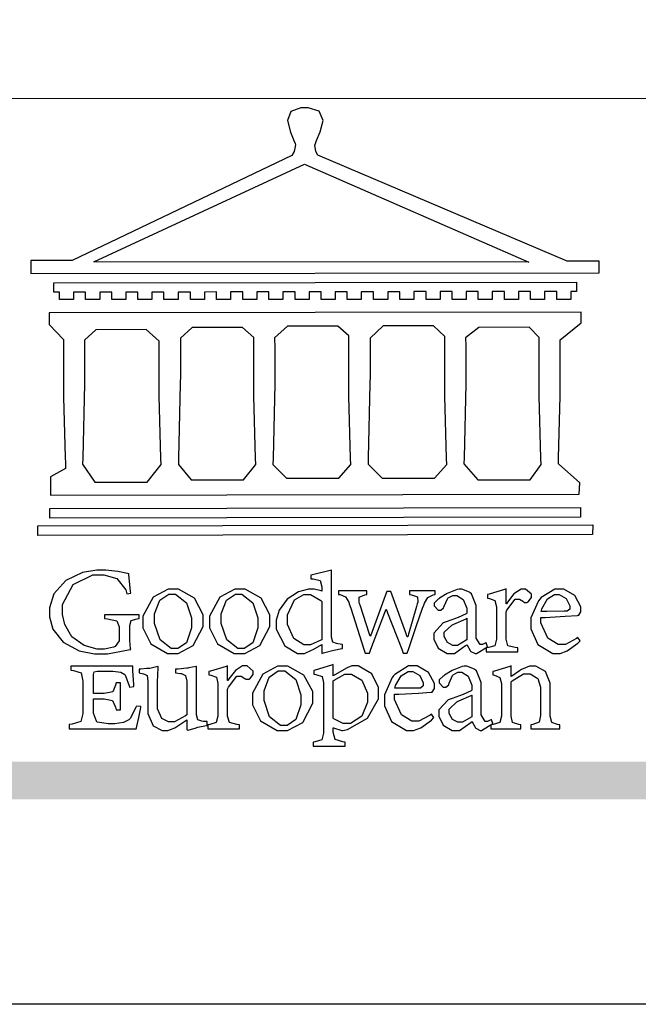
# Model space of a CAD drawing. Units: millimetres. Extents: x 1314 to 2994, y 472 to 1660.
# Drawn here: x 1480 to 1542, y 472 to 572 of the extents above; entities that cross this region are included whole.
import ezdxf

# ---------------------------------------------------------------- set-up
doc = ezdxf.new("R2010")
doc.units = ezdxf.units.MM

# ---------------------------------------------------------------- blocks, each defined once
blk = doc.blocks.new('CoodWare European')
at = {"color": 7}
for points in [[(9356.461, 3771.165), (9355.336, 3771.165), (9346.617, 3774.863), (9346.617, 3774.863), (9346.544, 3774.99), (9346.514, 3775.221), (9346.536, 3775.273), (9346.577, 3775.374), (9346.703, 3775.677), (9346.803, 3776.083), (9346.671, 3776.399), (9346.279, 3776.525), (9346.148, 3776.525), (9346.028, 3776.523), (9345.67, 3776.391), (9345.557, 3776.074), (9345.658, 3775.67), (9345.782, 3775.374), (9345.821, 3775.273), (9345.837, 3775.226), (9345.794, 3774.991), (9345.715, 3774.852), (9345.715, 3774.852), (9338.027, 3771.189), (9336.586, 3771.189), (9336.586, 3770.732), (9356.461, 3770.755), (9356.461, 3771.165)], [(9338.79, 3771.142), (9346.148, 3774.547), (9354, 3771.129), (9338.79, 3771.142)], [(9355.665, 3770.1), (9355.465, 3770.1), (9355.465, 3769.819), (9354.973, 3769.819), (9354.973, 3770.1), (9354.551, 3770.1), (9354.551, 3769.819), (9354.059, 3769.819), (9354.059, 3770.1), (9353.637, 3770.1), (9353.637, 3769.819), (9353.145, 3769.819), (9353.145, 3770.1), (9352.722, 3770.1), (9352.722, 3769.819), (9352.231, 3769.819), (9352.231, 3770.1), (9351.809, 3770.1), (9351.809, 3769.819), (9351.316, 3769.819), (9351.316, 3770.1), (9350.894, 3770.1), (9350.894, 3769.819), (9350.403, 3769.819), (9350.403, 3770.1), (9349.981, 3770.1), (9349.981, 3769.819), (9349.488, 3769.819), (9349.488, 3770.088), (9349.067, 3770.088), (9349.067, 3769.819), (9348.562, 3769.819), (9348.562, 3770.088), (9348.14, 3770.088), (9348.14, 3769.819), (9347.649, 3769.819), (9347.649, 3770.088), (9347.227, 3770.088), (9347.227, 3769.819), (9346.734, 3769.819), (9346.734, 3770.088), (9346.313, 3770.088), (9346.313, 3769.819), (9345.821, 3769.819), (9345.821, 3770.088), (9345.398, 3770.088), (9345.398, 3769.819), (9344.906, 3769.819), (9344.906, 3770.088), (9344.485, 3770.088), (9344.485, 3769.819), (9343.991, 3769.819), (9343.991, 3770.088), (9343.57, 3770.088), (9343.57, 3769.819), (9343.079, 3769.819), (9343.079, 3770.088), (9342.657, 3770.078), (9342.657, 3769.819), (9342.164, 3769.819), (9342.164, 3770.078), (9341.731, 3770.078), (9341.731, 3769.819), (9341.238, 3769.819), (9341.238, 3770.078), (9340.816, 3770.078), (9340.816, 3769.819), (9340.325, 3769.819), (9340.325, 3770.078), (9339.902, 3770.078), (9339.902, 3769.819), (9339.41, 3769.819), (9339.41, 3770.078), (9338.989, 3770.078), (9338.989, 3769.819), (9338.495, 3769.819), (9338.495, 3770.078), (9338.074, 3770.078), (9338.074, 3769.819), (9337.582, 3769.819), (9337.582, 3770.078), (9337.384, 3770.078), (9337.384, 3770.405), (9355.665, 3770.428), (9355.665, 3770.1)], [(9355.09, 3768.414), (9355.828, 3769), (9355.828, 3769.375), (9337.22, 3769.352), (9337.22, 3768.953), (9337.722, 3768.427), (9337.722, 3767.163), (9337.722, 3766.396), (9337.781, 3764.314), (9337.793, 3764.097), (9337.793, 3763.909), (9337.265, 3763.618), (9337.265, 3762.986), (9355.758, 3763.02), (9355.782, 3763.419), (9355.032, 3764.073), (9355.04, 3764.293), (9355.09, 3766.446), (9355.09, 3767.163), (9355.09, 3768.414)], [(9338.461, 3768.403), (9338.461, 3767.163), (9338.458, 3766.873), (9338.399, 3764.282), (9338.391, 3764.062), (9338.824, 3763.442), (9340.652, 3763.442), (9341.145, 3764.051), (9341.132, 3764.271), (9341.075, 3766.44), (9341.075, 3767.163), (9341.075, 3768.369), (9340.618, 3768.777), (9338.86, 3768.766), (9338.461, 3768.403)], [(9344.449, 3764.051), (9344.436, 3764.271), (9344.379, 3766.44), (9344.379, 3767.163), (9344.379, 3768.497), (9343.98, 3768.847), (9342.222, 3768.847), (9341.812, 3768.473), (9341.812, 3767.163), (9341.809, 3766.872), (9341.751, 3764.271), (9341.742, 3764.051), (9342.188, 3763.524), (9344.016, 3763.524), (9344.449, 3764.051)], [(9347.777, 3764.051), (9347.765, 3764.271), (9347.707, 3766.44), (9347.707, 3767.163), (9347.707, 3768.556), (9347.32, 3768.894), (9345.562, 3768.894), (9345.105, 3768.486), (9345.105, 3768.402), (9345.116, 3768.211), (9345.116, 3768.146), (9345.116, 3767.163), (9345.113, 3766.872), (9345.054, 3764.271), (9345.047, 3764.051), (9345.527, 3763.571), (9347.356, 3763.571), (9347.777, 3764.051)], [(9351.128, 3764.051), (9351.116, 3764.271), (9351.059, 3766.44), (9351.059, 3767.163), (9351.059, 3768.531), (9350.66, 3768.906), (9348.902, 3768.906), (9348.445, 3768.473), (9348.445, 3767.163), (9348.442, 3766.873), (9348.383, 3764.282), (9348.375, 3764.062), (9348.866, 3763.571), (9350.696, 3763.582), (9351.128, 3764.051)], [(9354.433, 3764.051), (9354.422, 3764.271), (9354.363, 3766.44), (9354.363, 3767.163), (9354.363, 3768.497), (9354.011, 3768.86), (9352.254, 3768.847), (9351.785, 3768.486), (9351.786, 3768.457), (9351.796, 3768.224), (9351.796, 3768.146), (9351.796, 3767.163), (9351.793, 3766.873), (9351.734, 3764.293), (9351.726, 3764.073), (9352.22, 3763.524), (9354.047, 3763.524), (9354.433, 3764.051)], [(9355.805, 3762.213), (9337.242, 3762.179), (9337.242, 3762.518), (9355.805, 3762.552), (9355.805, 3762.213)], [(9356.227, 3761.604), (9336.821, 3761.57), (9336.821, 3761.909), (9356.238, 3761.945), (9356.227, 3761.604)], [(9340.37, 3758.797), (9339.153, 3758.797), (9339.153, 3758.667), (9339.262, 3758.66), (9339.591, 3758.589), (9339.668, 3758.377), (9339.668, 3758.305), (9339.668, 3757.965), (9339.668, 3757.895), (9339.53, 3757.698), (9339.504, 3757.685), (9339.477, 3757.674), (9339.163, 3757.602), (9339.059, 3757.602), (9338.904, 3757.602), (9338.443, 3757.724), (9338.017, 3758.037), (9337.768, 3758.463), (9337.688, 3758.81), (9337.688, 3758.925), (9337.688, 3759.16), (9338.056, 3759.861), (9338.754, 3760.2), (9338.989, 3760.2), (9339.137, 3760.2), (9339.586, 3760.07), (9339.905, 3759.669), (9339.937, 3759.534), (9340.079, 3759.557), (9340.069, 3759.628), (9340.011, 3760.198), (9340.009, 3760.236), (9339.967, 3760.245), (9339.625, 3760.314), (9339.2, 3760.364), (9339.059, 3760.364), (9338.889, 3760.364), (9338.386, 3760.275), (9337.8, 3760), (9337.387, 3759.536), (9337.231, 3759.043), (9337.231, 3758.878), (9337.231, 3758.733), (9337.356, 3758.299), (9337.714, 3757.843), (9338.267, 3757.547), (9338.808, 3757.439), (9338.989, 3757.439), (9339.26, 3757.439), (9340.002, 3757.576), (9340.079, 3757.591), (9340.072, 3757.623), (9340.043, 3757.906), (9340.043, 3758.001), (9340.043, 3758.375), (9340.043, 3758.432), (9340.092, 3758.601), (9340.299, 3758.66), (9340.37, 3758.667), (9340.37, 3758.797)], [(9347.484, 3757.766), (9347.32, 3757.789), (9347.276, 3757.796), (9347.143, 3757.848), (9347.097, 3758.016), (9347.097, 3758.071), (9347.097, 3760.364), (9347.055, 3760.35), (9346.432, 3760.198), (9346.371, 3760.188), (9346.371, 3760.06), (9346.453, 3760.058), (9346.7, 3760), (9346.757, 3759.781), (9346.757, 3759.708), (9346.757, 3759.627), (9346.731, 3759.641), (9346.487, 3759.697), (9346.407, 3759.697), (9346.29, 3759.697), (9345.94, 3759.606), (9345.545, 3759.35), (9345.268, 3758.968), (9345.165, 3758.611), (9345.165, 3758.493), (9345.165, 3758.299), (9345.465, 3757.713), (9345.907, 3757.451), (9346.056, 3757.451), (9346.155, 3757.451), (9346.402, 3757.565), (9346.453, 3757.591), (9346.757, 3757.766), (9346.757, 3757.451), (9346.821, 3757.475), (9347.177, 3757.57), (9347.457, 3757.625), (9347.484, 3757.626), (9347.484, 3757.766)], [(9341.555, 3759.697), (9341.381, 3759.697), (9340.864, 3759.42), (9340.501, 3758.751), (9340.501, 3758.527), (9340.501, 3758.343), (9340.78, 3757.788), (9341.362, 3757.451), (9341.555, 3757.451), (9341.731, 3757.451), (9342.258, 3757.732), (9342.61, 3758.391), (9342.61, 3758.61), (9342.61, 3758.803), (9342.306, 3759.383), (9341.742, 3759.697), (9341.555, 3759.697)], [(9343.887, 3759.697), (9343.713, 3759.697), (9343.196, 3759.42), (9342.831, 3758.751), (9342.831, 3758.527), (9342.831, 3758.343), (9343.113, 3757.788), (9343.694, 3757.451), (9343.887, 3757.451), (9344.063, 3757.451), (9344.591, 3757.732), (9344.942, 3758.391), (9344.942, 3758.61), (9344.942, 3758.803), (9344.634, 3759.383), (9344.073, 3759.697), (9343.887, 3759.697)], [(9352.558, 3757.685), (9352.512, 3757.825), (9352.499, 3757.82), (9352.377, 3757.766), (9352.337, 3757.766), (9352.292, 3757.766), (9352.161, 3757.986), (9352.161, 3758.06), (9352.161, 3758.984), (9352.161, 3759.131), (9351.99, 3759.534), (9351.949, 3759.568), (9351.922, 3759.589), (9351.651, 3759.697), (9351.562, 3759.697), (9351.489, 3759.682), (9351.139, 3759.54), (9350.876, 3759.383), (9350.847, 3759.358), (9350.823, 3759.342), (9350.683, 3759.206), (9350.683, 3759.16), (9350.683, 3759.111), (9350.832, 3758.96), (9350.883, 3758.96), (9350.917, 3758.96), (9351.02, 3759.049), (9351.023, 3759.066), (9351.035, 3759.104), (9351.15, 3759.365), (9351.164, 3759.381), (9351.176, 3759.396), (9351.342, 3759.476), (9351.399, 3759.476), (9351.475, 3759.476), (9351.707, 3759.332), (9351.832, 3759.028), (9351.832, 3758.925), (9351.832, 3758.856), (9351.806, 3758.836), (9351.526, 3758.703), (9351.145, 3758.564), (9351.07, 3758.54), (9351.002, 3758.517), (9350.672, 3758.165), (9350.672, 3758.048), (9350.672, 3757.944), (9350.831, 3757.632), (9351.142, 3757.451), (9351.246, 3757.451), (9351.394, 3757.451), (9351.789, 3757.724), (9351.843, 3757.755), (9351.847, 3757.736), (9351.942, 3757.55), (9351.96, 3757.532), (9351.972, 3757.521), (9352.121, 3757.451), (9352.172, 3757.451), (9352.558, 3757.685)], [(9353.204, 3759.183), (9353.204, 3759.708), (9353.15, 3759.682), (9352.613, 3759.519), (9352.558, 3759.51), (9352.558, 3759.381), (9352.623, 3759.375), (9352.815, 3759.305), (9352.864, 3759.082), (9352.864, 3759.007), (9352.864, 3758.024), (9352.864, 3757.949), (9352.805, 3757.719), (9352.585, 3757.653), (9352.512, 3757.649), (9352.512, 3757.509), (9353.612, 3757.509), (9353.612, 3757.649), (9353.525, 3757.653), (9353.262, 3757.719), (9353.204, 3757.949), (9353.204, 3758.024), (9353.204, 3758.89), (9353.23, 3758.963), (9353.526, 3759.347), (9353.626, 3759.347), (9353.675, 3759.347), (9353.81, 3759.262), (9353.824, 3759.241), (9353.832, 3759.236), (9353.938, 3759.236), (9353.953, 3759.241), (9353.975, 3759.254), (9354.095, 3759.411), (9354.095, 3759.463), (9354.095, 3759.521), (9353.883, 3759.697), (9353.813, 3759.697), (9353.728, 3759.697), (9353.477, 3759.533), (9353.253, 3759.244), (9353.215, 3759.183), (9353.204, 3759.183)], [(9355.71, 3758.012), (9355.667, 3757.975), (9355.277, 3757.766), (9355.149, 3757.766), (9355.027, 3757.766), (9354.661, 3757.99), (9354.422, 3758.525), (9354.422, 3758.703), (9354.569, 3758.709), (9355.265, 3758.75), (9355.702, 3758.782), (9355.724, 3758.786), (9355.743, 3758.792), (9355.816, 3758.909), (9355.816, 3758.948), (9355.816, 3759.08), (9355.606, 3759.472), (9355.219, 3759.697), (9355.09, 3759.697), (9354.914, 3759.697), (9354.436, 3759.402), (9354.387, 3759.347), (9354.337, 3759.292), (9354.071, 3758.693), (9354.071, 3758.493), (9354.071, 3758.31), (9354.319, 3757.762), (9354.836, 3757.451), (9355.009, 3757.451), (9355.092, 3757.451), (9355.343, 3757.537), (9355.717, 3757.806), (9355.794, 3757.895), (9355.71, 3758.012)], [(9341.508, 3759.523), (9341.635, 3759.523), (9342.021, 3759.222), (9342.2, 3758.693), (9342.2, 3758.515), (9342.2, 3758.344), (9342.029, 3757.827), (9341.717, 3757.626), (9341.614, 3757.626), (9341.485, 3757.626), (9341.103, 3757.926), (9340.911, 3758.493), (9340.911, 3758.68), (9340.911, 3758.838), (9341.09, 3759.308), (9341.402, 3759.523), (9341.508, 3759.523)], [(9343.84, 3759.523), (9343.966, 3759.523), (9344.342, 3759.222), (9344.519, 3758.693), (9344.519, 3758.515), (9344.519, 3758.344), (9344.35, 3757.827), (9344.045, 3757.626), (9343.944, 3757.626), (9343.816, 3757.626), (9343.435, 3757.926), (9343.243, 3758.493), (9343.243, 3758.68), (9343.243, 3758.838), (9343.422, 3759.308), (9343.734, 3759.523), (9343.84, 3759.523)], [(9346.757, 3757.931), (9346.724, 3757.911), (9346.363, 3757.755), (9346.243, 3757.755), (9346.126, 3757.755), (9345.779, 3757.974), (9345.562, 3758.46), (9345.562, 3758.621), (9345.562, 3758.797), (9345.803, 3759.324), (9346.124, 3759.51), (9346.231, 3759.51), (9346.361, 3759.51), (9346.721, 3759.306), (9346.757, 3759.264), (9346.757, 3757.931)], [(9350.719, 3759.639), (9349.828, 3759.639), (9349.828, 3759.51), (9349.898, 3759.5), (9350.107, 3759.425), (9350.113, 3759.24), (9350.099, 3759.183), (9350.074, 3759.087), (9349.796, 3758.123), (9349.77, 3758.035), (9349.745, 3758.035), (9349.695, 3758.17), (9349.217, 3759.487), (9349.172, 3759.615), (9349.031, 3759.615), (9348.977, 3759.469), (9348.504, 3758.177), (9348.456, 3758.06), (9348.446, 3758.06), (9348.416, 3758.154), (9348.111, 3759.102), (9348.082, 3759.194), (9348.066, 3759.248), (9348.067, 3759.423), (9348.261, 3759.5), (9348.328, 3759.51), (9348.328, 3759.639), (9347.345, 3759.639), (9347.345, 3759.51), (9347.405, 3759.505), (9347.592, 3759.435), (9347.698, 3759.248), (9347.719, 3759.183), (9347.771, 3759.034), (9348.228, 3757.605), (9348.269, 3757.462), (9348.422, 3757.462), (9348.471, 3757.601), (9348.961, 3758.876), (9349.008, 3758.996), (9349.057, 3758.867), (9349.552, 3757.597), (9349.605, 3757.462), (9349.745, 3757.462), (9349.797, 3757.626), (9350.054, 3758.397), (9350.282, 3759.036), (9350.321, 3759.135), (9350.347, 3759.204), (9350.467, 3759.407), (9350.657, 3759.498), (9350.719, 3759.51), (9350.719, 3759.639)], [(9354.984, 3759.51), (9355.064, 3759.51), (9355.309, 3759.368), (9355.431, 3759.114), (9355.431, 3759.03), (9355.431, 3759.003), (9355.341, 3758.925), (9355.312, 3758.925), (9355.235, 3758.924), (9354.633, 3758.914), (9354.433, 3758.914), (9354.456, 3759.012), (9354.656, 3759.357), (9354.902, 3759.51), (9354.984, 3759.51)], [(9351.832, 3757.931), (9351.807, 3757.911), (9351.5, 3757.732), (9351.399, 3757.732), (9351.339, 3757.732), (9351.16, 3757.828), (9351.036, 3758.038), (9351.036, 3758.107), (9351.036, 3758.195), (9351.301, 3758.437), (9351.352, 3758.457), (9351.378, 3758.472), (9351.806, 3758.665), (9351.832, 3758.68), (9351.832, 3757.931)], [(9340.266, 3755.613), (9340.252, 3755.564), (9340.051, 3755.178), (9340.032, 3755.158), (9340.004, 3755.128), (9339.824, 3755.032), (9339.521, 3754.993), (9339.422, 3754.993), (9339.29, 3754.993), (9338.917, 3755.047), (9338.894, 3755.063), (9338.873, 3755.078), (9338.777, 3755.366), (9338.777, 3755.462), (9338.777, 3755.859), (9339.047, 3755.859), (9339.143, 3755.859), (9339.436, 3755.803), (9339.547, 3755.568), (9339.563, 3755.485), (9339.714, 3755.485), (9339.714, 3756.42), (9339.563, 3756.42), (9339.548, 3756.341), (9339.444, 3756.111), (9339.146, 3756.046), (9339.047, 3756.046), (9338.777, 3756.046), (9338.777, 3756.678), (9338.777, 3756.71), (9338.795, 3756.808), (9338.896, 3756.831), (9338.93, 3756.831), (9339.352, 3756.831), (9339.444, 3756.831), (9339.724, 3756.8), (9339.864, 3756.717), (9339.878, 3756.69), (9339.895, 3756.665), (9340.019, 3756.323), (9340.032, 3756.269), (9340.183, 3756.292), (9340.18, 3756.36), (9340.149, 3756.845), (9340.149, 3757.006), (9337.981, 3757.006), (9337.981, 3756.867), (9338.071, 3756.858), (9338.336, 3756.776), (9338.402, 3756.484), (9338.402, 3756.387), (9338.402, 3755.438), (9338.402, 3755.346), (9338.328, 3755.068), (9338.025, 3754.978), (9337.922, 3754.97), (9337.922, 3754.817), (9340.266, 3754.817), (9340.277, 3754.856), (9340.356, 3755.21), (9340.424, 3755.556), (9340.431, 3755.591), (9340.266, 3755.613)], [(9342.75, 3755.076), (9342.61, 3755.076), (9342.563, 3755.079), (9342.421, 3755.13), (9342.376, 3755.309), (9342.376, 3755.368), (9342.376, 3756.995), (9342.361, 3756.99), (9342.104, 3756.943), (9342.069, 3756.936), (9342.037, 3756.933), (9341.736, 3756.9), (9341.636, 3756.9), (9341.636, 3756.772), (9341.812, 3756.749), (9341.853, 3756.744), (9341.985, 3756.683), (9342.035, 3756.487), (9342.035, 3756.42), (9342.035, 3755.309), (9341.988, 3755.268), (9341.601, 3755.063), (9341.472, 3755.063), (9341.394, 3755.063), (9341.16, 3755.178), (9341.017, 3755.514), (9341.017, 3755.625), (9341.017, 3756.269), (9341.017, 3756.451), (9341.033, 3756.954), (9341.039, 3756.995), (9341.021, 3756.99), (9340.742, 3756.93), (9340.71, 3756.924), (9340.624, 3756.924), (9340.433, 3756.9), (9340.37, 3756.9), (9340.37, 3756.772), (9340.523, 3756.736), (9340.553, 3756.731), (9340.644, 3756.676), (9340.676, 3756.486), (9340.676, 3756.42), (9340.676, 3755.496), (9340.676, 3755.353), (9340.862, 3754.921), (9341.179, 3754.759), (9341.285, 3754.759), (9341.375, 3754.759), (9341.612, 3754.856), (9341.648, 3754.876), (9341.685, 3754.897), (9342.003, 3755.11), (9342.035, 3755.133), (9342.035, 3754.795), (9342.069, 3754.759), (9342.087, 3754.768), (9342.358, 3754.856), (9342.387, 3754.865), (9342.418, 3754.874), (9342.725, 3754.933), (9342.75, 3754.935), (9342.75, 3755.076)], [(9343.464, 3756.504), (9343.464, 3757.018), (9343.409, 3756.995), (9342.867, 3756.832), (9342.809, 3756.819), (9342.809, 3756.702), (9342.877, 3756.694), (9343.077, 3756.626), (9343.126, 3756.403), (9343.126, 3756.328), (9343.126, 3755.332), (9343.126, 3755.259), (9343.067, 3755.036), (9342.847, 3754.965), (9342.774, 3754.959), (9342.774, 3754.817), (9343.874, 3754.817), (9343.874, 3754.959), (9343.785, 3754.964), (9343.524, 3755.036), (9343.464, 3755.259), (9343.464, 3755.332), (9343.464, 3756.199), (9343.49, 3756.272), (9343.788, 3756.655), (9343.887, 3756.655), (9343.937, 3756.655), (9344.068, 3756.58), (9344.086, 3756.562), (9344.094, 3756.557), (9344.2, 3756.548), (9344.215, 3756.549), (9344.237, 3756.562), (9344.356, 3756.72), (9344.356, 3756.772), (9344.356, 3756.834), (9344.145, 3757.018), (9344.075, 3757.018), (9343.99, 3757.018), (9343.736, 3756.849), (9343.51, 3756.562), (9343.476, 3756.504), (9343.464, 3756.504)], [(9345.386, 3757.006), (9345.214, 3757.006), (9344.696, 3756.73), (9344.332, 3756.061), (9344.332, 3755.836), (9344.332, 3755.652), (9344.612, 3755.096), (9345.193, 3754.759), (9345.386, 3754.759), (9345.562, 3754.759), (9346.09, 3755.042), (9346.441, 3755.708), (9346.441, 3755.929), (9346.441, 3756.121), (9346.134, 3756.697), (9345.572, 3757.006), (9345.386, 3757.006)], [(9347.156, 3756.666), (9347.156, 3757.065), (9347.102, 3757.042), (9346.526, 3756.863), (9346.477, 3756.853), (9346.477, 3756.725), (9346.55, 3756.718), (9346.769, 3756.648), (9346.817, 3756.426), (9346.817, 3756.351), (9346.817, 3754.736), (9346.817, 3754.661), (9346.754, 3754.433), (9346.529, 3754.359), (9346.453, 3754.35), (9346.453, 3754.21), (9347.579, 3754.21), (9347.579, 3754.35), (9347.488, 3754.359), (9347.221, 3754.44), (9347.156, 3754.698), (9347.156, 3754.783), (9347.156, 3754.853), (9347.172, 3754.845), (9347.46, 3754.762), (9347.496, 3754.759), (9347.657, 3754.788), (9348.359, 3755.185), (9348.738, 3755.867), (9348.738, 3756.093), (9348.738, 3756.256), (9348.502, 3756.741), (9348.028, 3757.018), (9347.87, 3757.018), (9347.809, 3757.018), (9347.644, 3756.951), (9347.624, 3756.936), (9347.156, 3756.666)], [(9350.59, 3755.332), (9350.546, 3755.291), (9350.155, 3755.088), (9350.027, 3755.088), (9349.905, 3755.088), (9349.54, 3755.306), (9349.301, 3755.844), (9349.301, 3756.024), (9349.449, 3756.027), (9350.144, 3756.059), (9350.58, 3756.092), (9350.602, 3756.093), (9350.621, 3756.1), (9350.696, 3756.227), (9350.696, 3756.269), (9350.696, 3756.399), (9350.486, 3756.789), (9350.097, 3757.018), (9349.968, 3757.018), (9349.792, 3757.018), (9349.314, 3756.72), (9349.265, 3756.666), (9349.215, 3756.611), (9348.95, 3756.004), (9348.95, 3755.801), (9348.95, 3755.62), (9349.199, 3755.074), (9349.715, 3754.759), (9349.887, 3754.759), (9349.97, 3754.759), (9350.221, 3754.848), (9350.595, 3755.124), (9350.672, 3755.216), (9350.59, 3755.332)], [(9352.735, 3755.005), (9352.688, 3755.133), (9352.675, 3755.128), (9352.553, 3755.076), (9352.512, 3755.076), (9352.468, 3755.076), (9352.337, 3755.304), (9352.337, 3755.379), (9352.337, 3756.292), (9352.337, 3756.438), (9352.166, 3756.844), (9352.125, 3756.878), (9352.097, 3756.902), (9351.827, 3757.006), (9351.737, 3757.006), (9351.665, 3756.995), (9351.314, 3756.855), (9351.052, 3756.69), (9351.023, 3756.666), (9350.999, 3756.652), (9350.86, 3756.523), (9350.86, 3756.479), (9350.86, 3756.427), (9351.008, 3756.269), (9351.059, 3756.269), (9351.093, 3756.269), (9351.196, 3756.357), (9351.199, 3756.373), (9351.21, 3756.412), (9351.326, 3756.674), (9351.34, 3756.69), (9351.352, 3756.705), (9351.518, 3756.795), (9351.575, 3756.795), (9351.651, 3756.795), (9351.882, 3756.652), (9352.008, 3756.339), (9352.008, 3756.234), (9352.008, 3756.163), (9351.98, 3756.144), (9351.7, 3756.015), (9351.321, 3755.875), (9351.246, 3755.848), (9351.178, 3755.828), (9350.847, 3755.483), (9350.847, 3755.368), (9350.847, 3755.262), (9351.007, 3754.941), (9351.317, 3754.759), (9351.422, 3754.759), (9351.57, 3754.759), (9351.965, 3755.042), (9352.019, 3755.076), (9352.022, 3755.057), (9352.118, 3754.871), (9352.136, 3754.853), (9352.145, 3754.842), (9352.296, 3754.759), (9352.348, 3754.759), (9352.735, 3755.005)], [(9355.079, 3754.817), (9355.079, 3754.959), (9355.007, 3754.967), (9354.799, 3755.036), (9354.75, 3755.259), (9354.75, 3755.332), (9354.75, 3756.281), (9354.75, 3756.416), (9354.579, 3756.819), (9354.241, 3757.006), (9354.129, 3757.006), (9354.023, 3757.006), (9353.738, 3756.888), (9353.707, 3756.867), (9353.675, 3756.847), (9353.402, 3756.661), (9353.38, 3756.643), (9353.38, 3757.018), (9353.332, 3756.995), (9352.793, 3756.832), (9352.735, 3756.819), (9352.735, 3756.702), (9352.799, 3756.69), (9352.987, 3756.613), (9353.039, 3756.399), (9353.039, 3756.328), (9353.039, 3755.332), (9353.039, 3755.26), (9352.979, 3755.04), (9352.751, 3754.967), (9352.675, 3754.959), (9352.675, 3754.817), (9353.718, 3754.817), (9353.718, 3754.959), (9353.645, 3754.967), (9353.43, 3755.036), (9353.38, 3755.259), (9353.38, 3755.332), (9353.38, 3756.456), (9353.417, 3756.495), (9353.817, 3756.736), (9353.953, 3756.736), (9354.042, 3756.736), (9354.312, 3756.579), (9354.41, 3756.268), (9354.41, 3756.163), (9354.41, 3755.356), (9354.41, 3755.28), (9354.355, 3755.049), (9354.143, 3754.967), (9354.071, 3754.959), (9354.071, 3754.817), (9355.079, 3754.817)], [(9345.339, 3756.842), (9345.465, 3756.842), (9345.846, 3756.536), (9346.02, 3756.004), (9346.02, 3755.825), (9346.02, 3755.654), (9345.85, 3755.138), (9345.546, 3754.935), (9345.445, 3754.935), (9345.317, 3754.935), (9344.934, 3755.234), (9344.742, 3755.801), (9344.742, 3755.988), (9344.742, 3756.147), (9344.921, 3756.626), (9345.233, 3756.842), (9345.339, 3756.842)], [(9347.156, 3756.491), (9347.193, 3756.52), (9347.559, 3756.725), (9347.683, 3756.725), (9347.802, 3756.725), (9348.158, 3756.513), (9348.352, 3756.059), (9348.352, 3755.906), (9348.352, 3755.743), (9348.155, 3755.253), (9347.756, 3755.005), (9347.624, 3755.005), (9347.507, 3755.005), (9347.182, 3755.166), (9347.156, 3755.192), (9347.156, 3756.491)], [(9349.862, 3756.819), (9349.942, 3756.819), (9350.186, 3756.676), (9350.309, 3756.424), (9350.309, 3756.339), (9350.309, 3756.313), (9350.214, 3756.237), (9350.191, 3756.234), (9349.972, 3756.234), (9349.386, 3756.232), (9349.312, 3756.234), (9349.335, 3756.331), (9349.534, 3756.673), (9349.773, 3756.819), (9349.853, 3756.819), (9349.862, 3756.819)], [(9352.008, 3755.239), (9351.983, 3755.219), (9351.676, 3755.052), (9351.575, 3755.052), (9351.515, 3755.052), (9351.335, 3755.141), (9351.212, 3755.346), (9351.212, 3755.415), (9351.212, 3755.506), (9351.477, 3755.758), (9351.527, 3755.778), (9351.554, 3755.79), (9351.98, 3755.976), (9352.008, 3755.988), (9352.008, 3755.239)]]:
    blk.add_lwpolyline(points, close=True, dxfattribs=at)
blk = doc.blocks.new('10')
h = blk.add_hatch(color=256)
h.dxf.hatch_style = 1
h.paths.add_polyline_path([(-79.89, 61.02), (-4123.42, 61.02), (-4123.42, 51.54), (-79.89, 51.54)])
at = {"color": 250, "lineweight": 20}
blk.add_line((-344.67, 227.96), (-4124.74, 227.96), dxfattribs=at)
blk.add_lwpolyline([(-4200, 2970), (0, 2970), (0, 0), (-4200, 0)], close=True)
at = {"xscale": 7.199999999999999, "yscale": 7.199999999999999, "zscale": 7.199999999999999}
blk.add_blockref('CoodWare European', (-71007.3, -26965.35), dxfattribs=at)

msp = doc.modelspace()

# ---------------------------------------------------------------- block references
at = {"xscale": 0.4, "yscale": 0.4, "zscale": 0.4}
msp.add_blockref('10', (2994.26, 472.476), dxfattribs=at)

doc.saveas('drawing.dxf')
